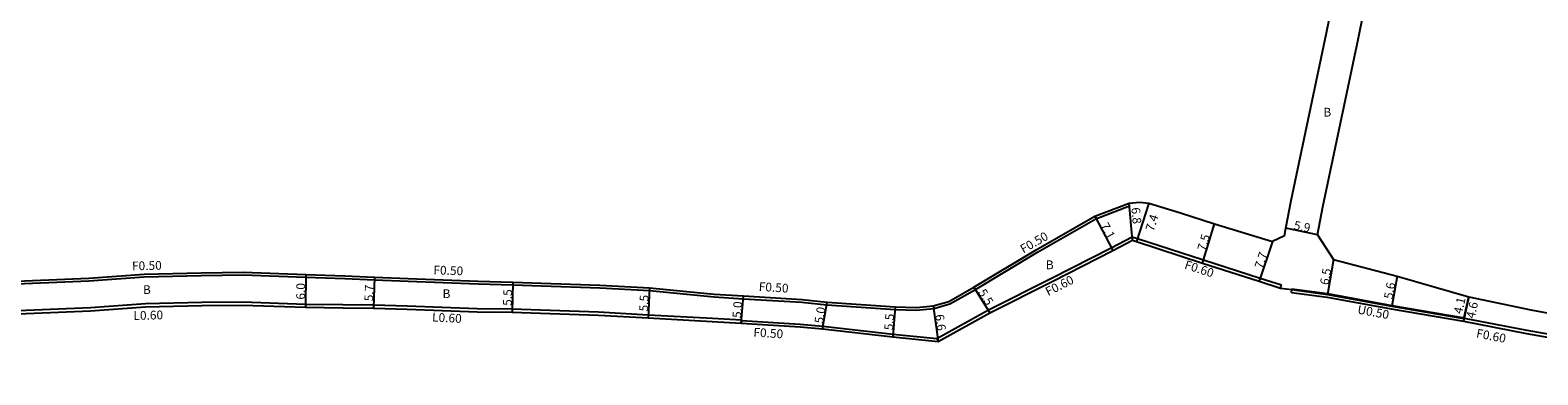
# Model space of a CAD drawing. Units: metres. Extents: x 0 to 3200, y -111000 to -108600.
# Drawn here: x 1086 to 1362, y -110476 to -110413 of the extents above; entities that cross this region are included whole.
import ezdxf

# ---------------------------------------------------------------- set-up
doc = ezdxf.new("R2010")
doc.units = ezdxf.units.M
doc.header["$LTSCALE"] = 2.5
for name, color, linetype in [('側溝・桝', 7, 'Continuous'), ('幅員', 7, 'Continuous'), ('歩道・分離帯・安全施設', 7, 'Continuous'), ('舗装', 7, 'Continuous'), ('道路', 7, 'Continuous')]:
    doc.layers.add(name, color=color, linetype=linetype)

msp = doc.modelspace()

# ---------------------------------------------------------------- linework, layer by layer
at = {"layer": '側溝・桝'}
for points in [[(1080.52, -110459.78), (1096.69, -110459.1), (1106.81, -110458.38), (1117.25, -110458.13), (1124.9, -110458.04), (1136.36, -110458.45), (1143.54, -110458.71), (1148.97, -110458.92), (1155.13, -110459.16), (1167.91, -110459.67), (1174.28, -110459.86), (1179.51, -110460.01), (1190.18, -110460.4), (1199.28, -110460.9), (1211.1, -110462.01), (1216.44, -110462.37), (1227.19, -110463.03), (1231.78, -110463.48), (1244.25, -110464.36), (1248.18, -110464.48), (1251.33, -110464.15), (1254.29, -110463.32), (1258.93, -110460.72), (1270.32, -110453.86), (1281, -110447.76), (1287.17, -110445.42), (1287.06, -110444.93)], [(1251.87, -110469.66), (1261.31, -110464.42), (1272.85, -110458.62), (1283.8, -110453.06), (1287.63, -110451.05), (1288.59, -110451.36), (1300.68, -110455.29), (1311.06, -110458.63), (1314.94, -110459.87)], [(1314.76, -110460.45), (1314.94, -110459.87)], [(1316.77, -110461.22), (1316.84, -110460.72)], [(1316.77, -110461.22), (1323.3, -110462.09), (1335.05, -110464.23), (1348.25, -110466.5)], [(1080.78, -110464.67), (1096.97, -110463.99), (1107.04, -110463.28), (1117.34, -110463.03), (1124.84, -110462.94), (1136.34, -110463.35), (1143.19, -110463.43), (1148.77, -110463.52), (1154.95, -110463.66), (1167.75, -110464.16), (1174.15, -110464.25), (1179.36, -110464.41), (1189.98, -110464.8), (1199.07, -110465.3), (1210.83, -110465.93), (1216.12, -110466.25), (1216.11, -110466.35), (1216.08, -110466.85)], [(1216.11, -110466.35), (1226.88, -110467.02), (1231.03, -110467.42), (1243.91, -110468.85), (1251.87, -110469.66)], [(1348.36, -110466.01), (1348.38, -110465.91)], [(1348.38, -110465.91), (1359.89, -110468.15), (1380.65, -110471.8), (1397.21, -110474.79), (1405.69, -110476.29)], [(1251.87, -110469.66), (1252.15, -110470.2)]]:
    msp.add_lwpolyline(points, dxfattribs=at)
at = {"layer": '幅員'}
for points in [[(1287.69, -110451.7), (1287.06, -110444.93)], [(1290.69, -110444.9), (1288.41, -110451.93)], [(1280.78, -110447.3), (1284.08, -110453.59)], [(1300.5, -110455.87), (1302.68, -110448.69)], [(1321.54, -110450.68), (1315.76, -110449.51)], [(1313.31, -110451.89), (1310.87, -110459.2)], [(1324.5, -110455.2), (1323.38, -110461.6)], [(1136.38, -110457.95), (1136.32, -110463.95)], [(1148.99, -110458.42), (1148.76, -110464.12)], [(1336.15, -110458.23), (1335.14, -110463.74)], [(1174.3, -110459.36), (1174.14, -110464.85)], [(1199.31, -110460.4), (1199.03, -110465.9)], [(1258.68, -110460.29), (1261.6, -110464.95)], [(1216.08, -110466.85), (1216.47, -110461.87)], [(1230.98, -110467.91), (1231.82, -110462.99)], [(1244.28, -110463.86), (1243.85, -110469.35)], [(1251.23, -110463.66), (1252.15, -110470.2)], [(1349.26, -110462.01), (1348.25, -110466.5)], [(1348.36, -110466.01), (1349.26, -110462.01)]]:
    msp.add_lwpolyline(points, dxfattribs=at)
at = {"layer": '歩道・分離帯・安全施設'}
msp.add_lwpolyline([(1316.86, -110460.57), (1323.4, -110461.45), (1335.16, -110463.59), (1348.39, -110465.87)], dxfattribs=at)
at = {"layer": '道路'}
for points in [[(1321.54, -110450.68), (1322.52, -110445.56), (1328.97, -110414.99), (1329.95, -110410.16), (1332.01, -110400)], [(1315.49, -110450.89), (1315.76, -110449.51), (1316.73, -110444.4), (1323.19, -110413.79), (1324.16, -110408.99)], [(1080.49, -110459.28), (1096.66, -110458.6), (1106.78, -110457.88), (1117.24, -110457.63), (1124.9, -110457.54), (1136.38, -110457.95), (1143.56, -110458.21), (1148.99, -110458.42), (1155.15, -110458.66), (1167.93, -110459.17), (1174.3, -110459.36), (1179.52, -110459.51), (1190.2, -110459.9), (1199.31, -110460.4), (1211.14, -110461.52), (1216.47, -110461.87), (1227.23, -110462.54), (1231.82, -110462.99), (1244.28, -110463.86), (1248.16, -110463.98), (1251.23, -110463.66), (1254.1, -110462.86), (1258.68, -110460.29), (1270.07, -110453.43), (1280.78, -110447.3), (1287.06, -110444.93), (1289.03, -110444.75), (1290.69, -110444.9), (1296.5, -110446.65), (1302.68, -110448.69), (1313.31, -110451.89)], [(1321.54, -110450.68), (1324.5, -110455.2)], [(1080.81, -110465.27), (1097, -110464.59), (1107.07, -110463.88), (1117.35, -110463.63), (1124.83, -110463.54), (1136.32, -110463.95), (1143.18, -110464.03), (1148.76, -110464.12), (1154.93, -110464.26), (1167.74, -110464.76), (1174.14, -110464.85), (1179.34, -110465.01), (1189.95, -110465.4), (1199.03, -110465.9), (1210.79, -110466.53), (1216.08, -110466.85), (1226.84, -110467.52), (1230.98, -110467.91), (1243.85, -110469.35), (1252.15, -110470.2), (1261.6, -110464.95), (1273.12, -110459.15), (1284.08, -110453.59), (1287.69, -110451.7), (1288.41, -110451.93), (1300.5, -110455.87), (1310.87, -110459.2), (1314.76, -110460.45), (1316.84, -110460.72), (1323.38, -110461.6), (1335.14, -110463.74), (1348.36, -110466.01), (1348.25, -110466.5), (1359.78, -110468.74), (1380.55, -110472.39)], [(1315.49, -110450.89), (1313.31, -110451.89)], [(1324.5, -110455.2), (1336.15, -110458.23), (1349.26, -110462.01), (1360.58, -110464.42), (1381.36, -110468.27), (1397.18, -110471.31), (1406.28, -110472.94)]]:
    msp.add_lwpolyline(points, dxfattribs=at)

# ---------------------------------------------------------------- texts
at = {"layer": '側溝・桝'}
for s, rotation, p in [('F0.50', 29.7763, (1267.71, -110454.14)), ('F0.50', 1.3744, (1104.6, -110457.2)), ('F0.60', 341.988, (1297.08, -110456.83)), ('F0.50', 357.9218, (1159.72, -110457.91)), ('F0.60', 26.9102, (1272.26, -110461.92)), ('F0.50', 356.4556, (1219.25, -110460.94)), ('L0.60', 1.3744, (1104.87, -110466.26)), ('U0.50', 349.695, (1328.77, -110465.08)), ('L0.60', 356.9331, (1159.47, -110466.52)), ('F0.50', 356.4517, (1218.27, -110469.29)), ('F0.60', 348.9857, (1350.51, -110469.43))]:
    msp.add_text(s, height=1.6, rotation=rotation, dxfattribs=at).set_placement(p)
at = {"layer": '幅員'}
for s, rotation, p in [('6.8', 275.3073, (1287.47, -110445.76)), ('7.4', 71.9885, (1291.54, -110450.17)), ('7.1', 297.636, (1281.77, -110448.98)), ('7.5', 73.0824, (1301.03, -110453.78)), ('5.9', 348.5406, (1317.1, -110449.68)), ('7.7', 71.5147, (1311.49, -110457.03)), ('6.5', 80.0683, (1323.57, -110459.96)), ('6.0', 89.5011, (1136.24, -110462.55)), ('5.7', 87.6792, (1148.71, -110462.87)), ('5.5', 88.3586, (1174.07, -110463.7)), ('5.5', 301.97, (1259.38, -110461.21)), ('5.6', 79.6093, (1335.26, -110462.54)), ('5.5', 87.0881, (1198.99, -110464.74)), ('5.0', 85.4726, (1216.05, -110465.95)), ('5.0', 80.2884, (1231.03, -110467.01)), ('4.1', 77.199, (1348, -110465.28)), ('4.6', 77.199, (1350.29, -110466.11)), ('5.5', 85.5577, (1243.84, -110468.19)), ('6.6', 278.005, (1251.57, -110465.33))]:
    msp.add_text(s, height=1.6, rotation=rotation, dxfattribs=at).set_placement(p)
at = {"layer": '舗装'}
for p in [(1322.63, -110429.08), (1271.83, -110456.98), (1106.59, -110461.52), (1161.43, -110462.26)]:
    msp.add_text('B', height=1.6, dxfattribs=at).set_placement(p)

doc.saveas('drawing.dxf')
